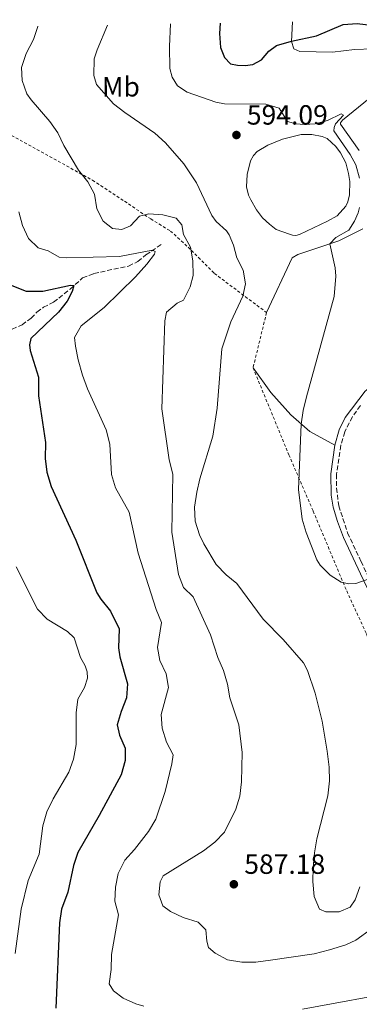
# Model space of a CAD drawing. Units: metres. Extents: x 618232 to 621705, y 4697049 to 4699420.
# Drawn here: x 620522 to 620645, y 4699048 to 4699403 of the extents above; entities that cross this region are included whole.
import ezdxf
from ezdxf.enums import TextEntityAlignment as Align

# ---------------------------------------------------------------- set-up
doc = ezdxf.new("R2010")
doc.units = ezdxf.units.M
doc.header["$MEASUREMENT"] = 0
doc.linetypes.add('DGN Style 2', pattern=[1.7399219301090239, 1.043953158065414, -0.6959687720436097])
doc.linetypes.add('DGN Style 3', pattern=[2.435890702152634, 1.739921930109024, -0.6959687720436097])
for name, color, linetype, lineweight in [('Balsa-alberca', 142, 'Continuous', 0), ('Barranco lineal', 142, 'DGN Style 3', 13), ('Camino', 7, 'DGN Style 3', 0), ('Cota de punto acotado terreno', 7, 'Continuous', 0), ('Curva de nivel directora', 30, 'Continuous', 30), ('Curva de nivel intermedia', 30, 'Continuous', 0), ('Etiqueta de uso rústico', 92, 'Continuous', 0), ('Línea de cambio de uso (parcela vista)', 92, 'Continuous', 0), ('Margen derecho', 7, 'Continuous', 0), ('Punto acotado terreno (símbolo)', 7, 'Continuous', 0), ('Tela metálica o alambrada', 7, 'DGN Style 2', 0)]:
    doc.layers.add(name, color=color, linetype=linetype, lineweight=lineweight)
doc.styles.add('Style-Arial', font='arial.ttf')

# ---------------------------------------------------------------- blocks, each defined once
blk = doc.blocks.new('5PATER')
at = {"layer": 'Punto acotado terreno (símbolo)', "linetype": 'Continuous', "lineweight": 0}
h = blk.add_hatch(color=51, dxfattribs=at)
edge = h.paths.add_edge_path()
edge.add_ellipse((0, 0), major_axis=(-0.1095731443231308, -0.1110710700762829), ratio=0.9994222409660317, start_angle=0, end_angle=360)

msp = doc.modelspace()

# ---------------------------------------------------------------- linework, layer by layer
at = {"layer": 'Balsa-alberca', "color": 142, "linetype": 'Continuous', "lineweight": 0, "elevation": 593.3999999999942, "flags": 128}
msp.add_lwpolyline([(620619.5999999996, 4699325.76), (620614.75, 4699327.439999999), (620612.3799999999, 4699329.310000001), (620609.8700000001, 4699331.58), (620607.7100000001, 4699334.529999999), (620605.6799999997, 4699338.130000001), (620604.8300000001, 4699339.76), (620604.0199999996, 4699342.75), (620604.2999999998, 4699347.180000001), (620605.5499999998, 4699352.15), (620606.6299999999, 4699354.08), (620607.8600000005, 4699355.430000001), (620611.7100000001, 4699357.699999999), (620617.0199999996, 4699359.92), (620623.7699999996, 4699361.630000001), (620627.6600000003, 4699361.58), (620631.3399999999, 4699360.930000001), (620633.0999999996, 4699360.109999999), (620636.2300000006, 4699357.26), (620637.8899999997, 4699354.960000001), (620639.8499999996, 4699351.34), (620640.8600000005, 4699347.550000001), (620641.25, 4699344.65), (620641.1299999999, 4699339.84), (620640.6100000005, 4699337.300000001), (620639.8200000003, 4699335.810000001), (620636.6699999999, 4699332.27), (620633.2999999998, 4699330.34), (620623.1699999999, 4699325.57), (620621.8600000005, 4699325.27), (620620.6399999997, 4699325.380000001), (620619.5999999996, 4699325.76)], close=True, dxfattribs=at)
at = {"layer": 'Balsa-alberca', "color": 142, "linetype": 'Continuous', "lineweight": 0}
msp.add_polyline3d([(620619.5999999996, 4699325.76, 593.5099999999948), (620614.75, 4699327.439999999, 593.3999999999943), (620612.3799999999, 4699329.310000001, 593.3999999999943), (620609.8700000001, 4699331.58, 593.3999999999943), (620607.7100000001, 4699334.529999999, 593.3999999999943), (620605.6799999997, 4699338.130000001, 593.3999999999943), (620604.8300000001, 4699339.76, 593.3999999999943), (620604.0199999996, 4699342.75, 593.3999999999943), (620604.2999999998, 4699347.180000001, 593.3999999999943), (620605.5499999998, 4699352.15, 593.3999999999943), (620606.6299999999, 4699354.08, 593.3999999999943), (620607.8600000005, 4699355.430000001, 593.3999999999943), (620611.7100000001, 4699357.699999999, 593.3999999999943), (620617.0199999996, 4699359.92, 593.3999999999943), (620623.7699999996, 4699361.630000001, 593.3999999999943), (620627.6600000003, 4699361.58, 593.3999999999943), (620631.3399999999, 4699360.930000001, 593.3999999999943), (620633.0999999996, 4699360.109999999, 593.3999999999943), (620636.2300000006, 4699357.26, 593.3999999999943), (620637.8899999997, 4699354.960000001, 593.3999999999943), (620639.8499999996, 4699351.34, 593.3999999999943), (620640.8600000005, 4699347.550000001, 593.3999999999943), (620641.25, 4699344.65, 593.3999999999943), (620641.1299999999, 4699339.84, 593.3999999999943), (620640.6100000005, 4699337.300000001, 593.3999999999943), (620639.8200000003, 4699335.810000001, 593.3999999999943), (620636.6699999999, 4699332.27, 593.3999999999943), (620633.2999999998, 4699330.34, 593.3999999999943), (620623.1699999999, 4699325.57, 593.3999999999943), (620621.8600000005, 4699325.27, 593.3999999999943), (620620.6399999997, 4699325.380000001, 593.3999999999943), (620619.5999999996, 4699325.76, 593.5099999999948)], dxfattribs=at)
at = {"layer": 'Barranco lineal', "color": 142, "linetype": 'DGN Style 3', "lineweight": 13}
msp.add_polyline3d([(620519.6600000003, 4699291.539999999, 571.9400000000023), (620523.2400000002, 4699293.09, 571.9400000000023), (620526.4699999997, 4699295.49, 572.1600000000036), (620528.6100000005, 4699297.609999999, 572.3800000000047), (620530.9299999997, 4699299.369999999, 573.0399999999936), (620534.5899999999, 4699301.180000001, 574.3699999999953), (620540.54, 4699305.960000001, 574.5899999999965), (620545.0499999998, 4699309.930000001, 575.929999999993), (620549.1299999999, 4699311.560000001, 576.1499999999943), (620561.5999999996, 4699314.230000001, 578.5800000000017), (620564.9699999997, 4699315.82, 579.25), (620567.8700000001, 4699318.279999999, 579.4700000000012), (620573.3499999996, 4699321.949999999, 580.8000000000029)], dxfattribs=at)
at = {"layer": 'Camino', "color": 7, "linetype": 'DGN Style 3', "lineweight": 0}
msp.add_polyline3d([(620645.0799999986, 4699264.029999999, 596.8000000000029), (620642.2199999974, 4699259.910000003, 596.6100000000006), (620639.4300000002, 4699254.470000002, 596.570000000007), (620638.050000001, 4699249.67, 596.479999999996), (620636.5399999977, 4699239.240000002, 596.3399999999966), (620636.4799999996, 4699234.25, 595.9999999999999), (620637.3099999989, 4699227.910000001, 595.8999999999943), (620640.4699999995, 4699218.160000001, 595.6199999999955), (620645.2999999997, 4699207.91, 595.2299999999958), (620650.6900000009, 4699196.45, 594.7899999999936), (620663.5299999998, 4699168.75, 592.9499999999971), (620676.1899999998, 4699146.080000001, 591.6999999999972), (620678.1999999993, 4699140.75, 591.1399999999995)], dxfattribs=at)
at = {"layer": 'Curva de nivel directora', "color": 30, "linetype": 'Continuous', "lineweight": 30, "flags": 128}
for points, elevation in [([(620594.6199999992, 4699401.7), (620594.4000000001, 4699397.940000001), (620594.6500000004, 4699392.920000001), (620596.119999999, 4699389.34), (620598.3099999995, 4699387.08), (620600.7999999995, 4699386.51), (620603.5800000001, 4699386.4), (620606.4000000008, 4699386.840000001), (620609.4999999988, 4699388.49), (620612.1099999994, 4699391.580000003), (620614.8399999986, 4699393.62), (620620.23, 4699395.240000002), (620629.24, 4699397.08), (620638.9400000006, 4699401.160000003), (620643.9200000005, 4699401.560000001), (620649.019999999, 4699401.020000001)], 600.0000000000003), ([(620508.2400000006, 4699311.720000001), (620524.7199999985, 4699305.220000001), (620530.6900000008, 4699305.17), (620540.6599999998, 4699307.32), (620541.8399999999, 4699307.180000002), (620541.3300000002, 4699305.12), (620539.4900000007, 4699301.54), (620536.3500000002, 4699297.630000001), (620526.4500000007, 4699288.080000003), (620525.9299999998, 4699285.830000001), (620526.1800000002, 4699283.779999999), (620529.1999999998, 4699274.160000001), (620529.1199999994, 4699267.449999999), (620531.6699999997, 4699250.66), (620531.5999999982, 4699244.930000001), (620532.1700000004, 4699239.970000002), (620533.6799999992, 4699234.869999999), (620542.6, 4699215.51), (620550.2100000005, 4699196.58), (620551.5899999996, 4699194.310000001), (620555.0900000001, 4699189.91), (620558.2199999993, 4699183.54), (620558.0000000002, 4699176.74), (620558.4800000007, 4699173.54), (620561.1799999987, 4699163.75), (620560.8199999988, 4699158.760000001), (620558.959999999, 4699153.880000002), (620557.5199999996, 4699149), (620558.3299999988, 4699145.32), (620560.3499999995, 4699140.640000001), (620560.4000000008, 4699136.17), (620558.959999999, 4699131.060000001), (620551.0399999998, 4699116.33), (620543.2699999983, 4699103.090000002), (620541.7599999993, 4699098.320000002), (620539.6899999996, 4699088.820000002), (620537.4900000002, 4699082.680000001), (620536.699999999, 4699077.74), (620535.4200000004, 4699047)], 575.0000000000001)]:
    msp.add_lwpolyline(points, dxfattribs=dict(at, elevation=elevation))
at = {"layer": 'Curva de nivel intermedia', "color": 30, "linetype": 'Continuous', "lineweight": 0, "flags": 128}
for points, elevation in [([(620528.9699999996, 4699400.580000001), (620528.9600000007, 4699400.489999999), (620527.3500000014, 4699395.76), (620524.7499999997, 4699390.730000001), (620523.0599999998, 4699385.720000002), (620523.2499999999, 4699381.05), (620525, 4699376.3), (620526.4800000018, 4699374.08), (620533.1900000019, 4699366.26), (620536.12, 4699362.199999998), (620538.2500000001, 4699357.609999999), (620543.5300000019, 4699348.720000001), (620546.9500000017, 4699344.560000001), (620549.3000000009, 4699340.139999999), (620550.1500000004, 4699334.88), (620552.4800000016, 4699330.329999999), (620555.8099999997, 4699327.79), (620559.1300000012, 4699327.359999998), (620562.2500000015, 4699328.749999999), (620565.5599999996, 4699332.130000001), (620568.9100000003, 4699332.970000001), (620573.9500000004, 4699332.720000001), (620578.7699999996, 4699331.439999999), (620580.7200000008, 4699329.100000001), (620581.4100000014, 4699325.539999999), (620583.8600000013, 4699320.970000001), (620584.7799999999, 4699316.06), (620584.8500000014, 4699310.809999999), (620583.8000000009, 4699306.720000001), (620581.4400000006, 4699301.96), (620579.0399999999, 4699300.890000001), (620575.2800000004, 4699297.59), (620574.6299999999, 4699294.439999999), (620573.6100000007, 4699262.769999999), (620576.2599999993, 4699244.480000001), (620577.5700000015, 4699239.300000001), (620577.1900000015, 4699218.34), (620579.63, 4699203.140000001), (620581.3900000014, 4699198.480000001), (620584.8700000015, 4699195.149999999), (620591.0700000019, 4699181.42), (620593.7899999999, 4699173.289999999), (620595.73, 4699168.56), (620597.1800000007, 4699163.609999999), (620598.0900000003, 4699158.689999999), (620601.28, 4699149.050000002), (620602.5400000006, 4699139.050000001), (620602.25, 4699128.519999999), (620601.7200000003, 4699123.389999999), (620600.2400000007, 4699118.630000001), (620596.1200000012, 4699110.420000001), (620592.7200000016, 4699106.75), (620588.6, 4699103.63), (620574.0399999998, 4699094.609999999), (620572.9300000012, 4699092.470000001), (620572.4999999999, 4699087.760000001), (620573.9900000007, 4699083.9), (620576.730000001, 4699081.819999999), (620581.2400000016, 4699079.649999999), (620586.6200000016, 4699077.949999998), (620589.4700000016, 4699075.25), (620589.78, 4699071.100000001), (620590.3299999998, 4699068.830000001), (620592.7599999995, 4699066.759999999), (620597.1699999995, 4699064.409999999), (620602.4300000012, 4699063.560000001), (620607.4300000012, 4699063.600000001), (620612.7400000021, 4699064.289999999), (620628.4000000017, 4699066.600000001), (620633.9299999992, 4699067.999999999), (620639.7899999999, 4699069.779999998), (620643.4199999999, 4699071.49), (620649.0500000003, 4699075.61)], 585), ([(620553.9600000012, 4699401.01), (620550.2500000009, 4699392.119999998), (620549.2300000016, 4699388.859999999), (620549.0300000004, 4699382.849999999), (620550.0400000007, 4699379.640000001), (620556.2200000009, 4699372.599999999), (620560.2100000008, 4699369.469999999), (620571.0600000003, 4699362.09), (620574.8700000013, 4699358.56), (620581.4900000019, 4699351.069999999), (620586.0600000008, 4699344.149999999), (620591.5300000003, 4699332.430000001), (620593.1500000006, 4699330.230000001), (620596.8299999997, 4699326.929999999), (620597.7700000008, 4699325.480000001), (620599.3800000001, 4699321.739999999), (620600.5300000012, 4699317.189999999), (620602.8600000005, 4699312.74), (620603.77, 4699307.81), (620602.7599999997, 4699303.439999999), (620598.4800000016, 4699294.11), (620595.1900000013, 4699284.4), (620593.4800000014, 4699263.039999999), (620591.9100000003, 4699252.939999998), (620587.29, 4699237.66), (620586.2300000006, 4699232.779999999), (620585.3800000012, 4699227.350000001), (620585.6400000004, 4699222.359999998), (620587.2000000007, 4699217.41), (620588.6500000012, 4699214.150000001), (620593.1399999994, 4699206.730000001), (620596.7800000006, 4699203.08), (620600.6299999995, 4699199.890000001), (620610.0799999998, 4699187.029999999), (620617.2300000002, 4699179.720000001), (620624.5700000006, 4699171.289999999), (620626.0700000004, 4699168.640000001), (620628.8200000019, 4699160.470000001), (620631.3099999996, 4699150.31), (620633.0800000001, 4699139.579999999), (620633.86, 4699133.81), (620633.9900000019, 4699128.81), (620633.3200000013, 4699123.4), (620629.3700000017, 4699107.92), (620628.5600000004, 4699102.98), (620628.0400000019, 4699097.640000001), (620627.9500000002, 4699092.640000001), (620628.3900000005, 4699087.189999999), (620630.3799999999, 4699082.609999998), (620632.6600000019, 4699081.679999999), (620637.3899999993, 4699081.649999999), (620641.3800000015, 4699083.349999998), (620643.2600000012, 4699086.02), (620644.940000002, 4699090.74)], 590.0000000000001), ([(620576.6799999997, 4699401.390000001), (620576.2999999997, 4699393.27), (620576.4300000014, 4699385.42), (620577.2899999998, 4699382.279999999), (620579.25, 4699379.149999999), (620582.7200000013, 4699376.82), (620593.0000000009, 4699373.230000001), (620596.2000000017, 4699372.679999999), (620611.0499999999, 4699372.520000001), (620615.820000002, 4699371.060000001), (620618.7900000004, 4699366.310000001), (620621.8000000013, 4699365.49), (620624.9100000004, 4699365.16), (620628.7900000006, 4699365.41), (620633.2200000007, 4699366.579999999), (620638.1900000018, 4699369.029999998), (620638.9699999996, 4699368.529999998), (620636.0999999996, 4699365.449999998), (620635.6200000013, 4699364.06), (620635.5200000008, 4699362.969999999), (620641.4300000005, 4699354.399999999), (620643.4500000011, 4699350.640000001), (620644.7699999999, 4699345.820000002)], 595.0000000000001), ([(620644.7699999999, 4699335.32), (620644.3099999995, 4699333.4), (620642.9800000017, 4699330.359999998), (620640.8899999997, 4699327.140000001), (620636.2699999996, 4699324.48), (620634.1100000005, 4699322.26), (620636.0599999994, 4699313.63), (620636.2100000014, 4699310.579999999), (620635.6100000001, 4699303.319999999), (620625.6300000001, 4699267.08), (620624.5000000013, 4699262.199999998), (620623.7900000005, 4699257.33), (620622.7900000014, 4699233.710000001), (620624.0800000011, 4699223.099999999), (620625.5499999997, 4699218.25), (620629.3600000006, 4699208.390000001), (620630.6500000004, 4699206.46), (620634.1700000007, 4699202.880000001), (620638.1800000007, 4699200.359999999), (620640.9500000001, 4699199.779999998), (620643.4800000002, 4699199.890000001), (620648.2099999998, 4699201.599999998)], 595.0000000000001), ([(620522.0600000008, 4699333.710000001), (620523.3900000006, 4699328.829999999), (620525.5200000008, 4699324.100000001), (620529.0000000009, 4699320.789999999), (620532.6199999996, 4699319.689999999), (620536.6200000007, 4699317.45), (620539.3699999999, 4699317.15), (620558.3500000011, 4699317.720000001), (620570.1999999998, 4699319.890000001), (620571.1200000007, 4699319.460000002), (620570.9300000007, 4699318.470000002), (620568.2000000017, 4699314.910000001), (620564.1300000013, 4699310.4), (620552.8600000015, 4699299.359999998), (620544.5399999999, 4699292.699999999), (620542.1600000017, 4699288.439999999), (620542.4299999999, 4699285.319999999), (620543.4300000013, 4699280.42), (620545.0000000005, 4699274.99), (620546.820000002, 4699269.999999999), (620553.4900000019, 4699255.23), (620554.7900000005, 4699250.109999998), (620555.3899999994, 4699239.179999998), (620556.8600000002, 4699234.42), (620561.8700000015, 4699225.619999999), (620565.0299999998, 4699210.87), (620571.5099999997, 4699190.59), (620573.4000000006, 4699185.920000001), (620571.9900000002, 4699176.890000001), (620572.9100000011, 4699172.140000001), (620575.0999999995, 4699167.429999999), (620575.9599999998, 4699162.5), (620573.3700000015, 4699152.739999999), (620573.650000001, 4699147.849999999), (620575.2100000011, 4699142.75), (620577.6400000007, 4699138.230000001), (620577.2300000016, 4699134.930000001), (620574.7900000009, 4699125.029999999), (620571.4500000015, 4699115.09), (620568.8300000018, 4699110.600000001), (620563.7900000016, 4699104.109999998), (620560.2900000013, 4699100.26), (620557.9000000019, 4699095.480000001), (620556.8700000015, 4699090.579999999), (620556.620000001, 4699085.579999999), (620558.0200000004, 4699080.560000001), (620555.4000000006, 4699066.329999999), (620555.3100000012, 4699060.960000001), (620554.5600000003, 4699055.810000001), (620556.1200000005, 4699053.229999999), (620559.6600000008, 4699050.640000001), (620564.2300000018, 4699048.56), (620567.0999999996, 4699047.750000001)], 580.0000000000001), ([(620521.1199999996, 4699205.890000001), (620528.7500000006, 4699190.619999999), (620532.2500000009, 4699187.05), (620539.550000001, 4699182.59), (620542.030000002, 4699180.349999999), (620544.2600000005, 4699173.210000001), (620545.9800000016, 4699170.300000001), (620546.67, 4699168.140000001), (620546.7900000007, 4699165.779999999), (620545.7000000001, 4699162.480000001), (620543.3300000007, 4699158.24), (620542.7100000017, 4699153.279999998), (620542.7000000004, 4699141.98), (620541.7900000006, 4699136.689999999), (620540.0300000015, 4699132.01), (620534.4900000006, 4699122.350000001), (620532.1600000015, 4699117.689999999), (620530.7000000019, 4699112.649999999), (620529.4400000012, 4699102.42), (620525.3799999999, 4699092.949999998), (620522.9600000015, 4699082.689999999), (620520.770000001, 4699066.689999999)], 570.0000000000001), ([(620624.2700000011, 4699046.579999999), (620660.8200000008, 4699053.359999998), (620665.8000000007, 4699054.829999999), (620675.7400000006, 4699059.310000001), (620678.8200000006, 4699059.579999999), (620684.5400000005, 4699059.179999999), (620702.8100000009, 4699060.259999999), (620707.7199999993, 4699061.189999999), (620717.3399999995, 4699063.989999999), (620721.1900000008, 4699064.65), (620729.5500000003, 4699064.210000001), (620734.7500000016, 4699062.699999999), (620744.1799999997, 4699058.380000001), (620748.0599999998, 4699057.259999999), (620753.030000001, 4699056.680000001), (620759.2200000001, 4699056.439999999), (620761.6800000012, 4699055.939999999), (620763.4000000021, 4699054.949999998), (620766.1500000014, 4699052.319999999), (620769.2400000005, 4699047.319999999)], 580.0000000000001)]:
    msp.add_lwpolyline(points, dxfattribs=dict(at, elevation=elevation))
at = {"layer": 'Línea de cambio de uso (parcela vista)', "color": 92, "linetype": 'Continuous', "lineweight": 0}
for points in [[(620649.6200000001, 4699392.390000001, 599.7700000000041), (620642.9299999997, 4699392.220000001, 599.7700000000041), (620635.0199999996, 4699391.289999999, 599.7700000000041), (620623.2400000002, 4699391.49, 599.9900000000052), (620621.1699999999, 4699392.460000001, 599.9900000000052), (620620.2199999997, 4699395.119999999, 599.9900000000052), (620620.6500000004, 4699402.15, 600.279999999999)], [(620644.7100000001, 4699355.850000001, 595.4799999999959), (620637.9000000004, 4699365.26, 595.3899999999994), (620637.9400000004, 4699365.789999999, 595.3899999999994), (620638.5999999996, 4699366.800000001, 595.6499999999943), (620648.2800000003, 4699374.600000001, 598)], [(620611.3200000003, 4699297.460000001, 592.6399999999994), (620620.5199999996, 4699317.16, 593.2599999999948), (620622.54, 4699318.430000001, 593.2599999999948), (620637.2800000003, 4699323.310000001, 595.4799999999959), (620645.9800000006, 4699327.58, 595.9199999999983)], [(620606.4199999999, 4699277.600000001, 592.6399999999994), (620612.8300000001, 4699268.74, 593.529999999999), (620620.0099999999, 4699260.600000001, 594.6300000000047), (620626.8799999999, 4699254.65, 595.3000000000029), (620635.9400000004, 4699249.74, 596.4700000000012)]]:
    msp.add_polyline3d(points, dxfattribs=at)
at = {"layer": 'Margen derecho', "color": 7, "linetype": 'Continuous', "lineweight": 0}
for points in [[(620666.3599999995, 4699402.940000001, 601.2899999999937), (620675.1999999997, 4699392.310000001, 601.1100000000006), (620679.6900000002, 4699386.270000001, 600.8800000000047), (620685.2800000003, 4699377.279999999, 600.6600000000036), (620686.36, 4699374.970000003, 600.6600000000036), (620687.9400000002, 4699369.680000001, 600.5500000000029), (620688.6900000012, 4699366.490000002, 600.5500000000029), (620689.1200000005, 4699362.779999999, 600.4400000000023), (620689.6599999992, 4699354.430000001, 600.1100000000006), (620689.3799999974, 4699346.810000001, 600.0000000000001), (620688.3899999994, 4699339.820000002, 599.8899999999995), (620687.3299999977, 4699335.190000001, 599.5599999999978), (620685.8199999991, 4699330.440000001, 599.0899999999966), (620674.2699999998, 4699299.640000002, 597.8899999999994), (620670.4499999976, 4699292.190000001, 597.8899999999994), (620666.61, 4699287.199999999, 597.8899999999994), (620656.519999998, 4699278.310000001, 597.5599999999978), (620647.3999999985, 4699269.710000001, 597.0399999999937), (620646.8199999996, 4699269.17, 597.0099999999948), (620639.6400000001, 4699259.720000002, 596.5599999999977), (620637.4899999977, 4699255.2, 596.570000000007), (620635.9400000009, 4699249.740000002, 596.4700000000012)], [(620635.9400000009, 4699249.740000002, 596.4700000000012), (620634.469999998, 4699239.37, 596.3399999999966), (620634.5799999975, 4699231.67, 595.8999999999943), (620635.2899999983, 4699227.439999999, 595.8999999999943), (620636.8500000007, 4699222.230000001, 595.8999999999943), (620638.9600000007, 4699216.439999999, 595.5700000000071), (620645.140000001, 4699203.350000001, 595.0800000000019), (620648.8099999989, 4699195.580000001, 594.7899999999936), (620659.4499999983, 4699172.330000001, 593.1999999999972), (620664.4200000016, 4699162.600000001, 592.6600000000036), (620674.3099999978, 4699145.2, 591.6999999999972), (620676.2899999982, 4699139.949999999, 591.1399999999995)]]:
    msp.add_polyline3d(points, dxfattribs=at)
at = {"layer": 'Tela metálica o alambrada', "color": 7, "linetype": 'DGN Style 2', "lineweight": 0, "elevation": 592.6399999999994, "flags": 128}
msp.add_lwpolyline([(620611.3200000003, 4699297.460000001), (620606.4199999999, 4699277.600000001)], dxfattribs=at)
at = {"layer": 'Tela metálica o alambrada', "color": 7, "linetype": 'DGN Style 2', "lineweight": 0}
for points in [[(620463.1500000004, 4699399.439999999, 570.2899999999936), (620464.3799999999, 4699398.720000001, 570.4400000000023), (620483.2000000002, 4699384.82, 575.3999999999943), (620500.0800000001, 4699373.66, 578.0599999999977), (620514.9100000003, 4699363.77, 581.8300000000017), (620548.6200000001, 4699345.100000001, 585.6000000000058), (620560.1699999999, 4699337.58, 586.0399999999936), (620569.5599999996, 4699331.180000001, 584.4900000000052), (620576.7000000002, 4699326.84, 583.1100000000006), (620583.0199999996, 4699321.060000001, 584.2200000000012), (620592.5099999999, 4699311.58, 586.8800000000047), (620611.3200000003, 4699297.460000001, 592.6399999999994)], [(620606.4199999999, 4699277.600000001, 592.6399999999994), (620619.3300000001, 4699246.230000001, 594.6300000000047), (620628.0700000003, 4699226.01, 595.7400000000052), (620640.1600000003, 4699197.230000001, 594.8600000000006), (620647.2800000003, 4699181.74, 593.0800000000017), (620655.0099999999, 4699160.779999999, 592.4199999999983), (620652.4699999997, 4699127.779999999, 590.8699999999953), (620652.2000000002, 4699120.66, 590.5599999999977)]]:
    msp.add_polyline3d(points, dxfattribs=at)

# ---------------------------------------------------------------- block references
at = {"layer": 'Punto acotado terreno (símbolo)', "color": 7, "linetype": 'Continuous', "lineweight": 0, "xscale": 10, "yscale": 10, "zscale": 10}
for p in [(620600.4499999986, 4699361.410000001, 594.089999999997), (620599.5199999987, 4699091.609999999, 587.179999999993)]:
    msp.add_blockref('5PATER', p, dxfattribs=at)

# ---------------------------------------------------------------- texts
at = {"layer": 'Cota de punto acotado terreno', "color": 7, "linetype": 'Continuous', "lineweight": 0, "style": 'Style-Arial'}
for s, p in [('594.09', (620604.1999999996, 4699365.159999999, 594.0899999999965)), ('587.18', (620603.2699999998, 4699095.359999999, 587.179999999993))]:
    msp.add_text(s, height=7.000000000000002, dxfattribs=at).set_placement(p)
at = {"layer": 'Etiqueta de uso rústico', "color": 92, "linetype": 'Continuous', "lineweight": 0, "style": 'Style-Arial'}
msp.add_text('Mb', height=7.000000000000002, dxfattribs=at).set_placement((620558.8402462421, 4699378.780009999, 584.4100000000036), align=Align.MIDDLE_CENTER)

doc.saveas('drawing.dxf')
